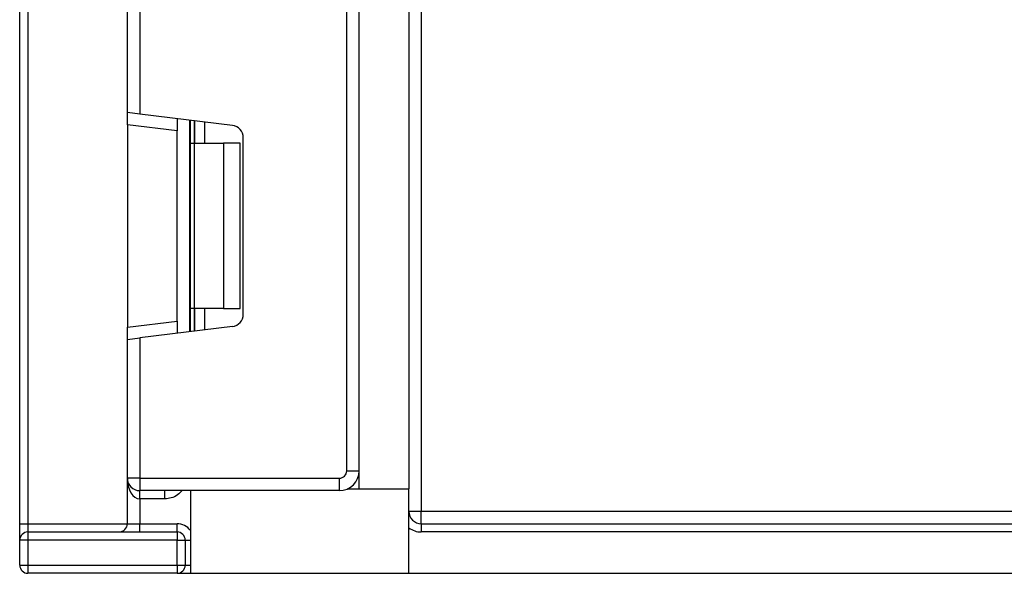
# Model space of a CAD drawing. Units: millimetres. Extents: x -1 to 419, y -29 to 291.
# Drawn here: x 54 to 63, y 153 to 158 of the extents above; entities that cross this region are included whole.
import ezdxf

# ---------------------------------------------------------------- set-up
doc = ezdxf.new("R2010")
doc.units = ezdxf.units.MM

msp = doc.modelspace()

# ---------------------------------------------------------------- linework, layer by layer
at = {"color": 7, "linetype": 'Continuous', "lineweight": 25}
for p, q in [((57.223481, 153.743356), (57.223481, 228.729071)), ((57.652053, 228.729071), (57.652053, 153.743356)), ((57.759196, 168.479071), (57.759196, 153.550499)), ((54.29491, 153.443356), (54.29491, 166.635366)), ((54.366339, 166.635366), (54.366339, 153.443356)), ((55.223481, 156.994712), (55.223481, 158.198118)), ((55.330624, 158.198118), (55.330624, 156.981557)), ((57.116339, 153.900499), (57.116339, 157.922513)), ((55.330624, 156.981557), (55.223481, 156.994712)), ((55.223481, 156.888368), (55.223481, 156.994712)), ((56.129396, 156.88348), (55.330624, 156.981557)), ((55.652053, 156.835746), (55.223481, 156.888368)), ((55.223481, 156.888368), (55.223481, 155.141202)), ((55.652053, 156.94209), (55.652053, 156.835746)), ((55.767767, 156.729071), (55.767767, 156.927882)), ((55.652053, 155.193824), (55.652053, 156.835746)), ((55.767767, 156.729071), (55.799149, 156.729071)), ((55.767767, 155.300499), (55.767767, 156.729071)), ((55.799149, 156.729071), (55.799149, 155.300499)), ((55.799149, 156.729071), (56.053481, 156.729071)), ((56.053481, 156.729071), (56.053481, 155.300499)), ((56.196339, 156.729071), (56.053481, 156.729071)), ((56.196339, 155.300499), (56.196339, 156.729071)), ((56.223481, 155.252434), (56.223481, 156.777136)), ((55.799149, 155.300499), (55.767767, 155.300499)), ((55.767767, 155.101687), (55.767767, 155.300499)), ((56.053481, 155.300499), (55.799149, 155.300499)), ((56.053481, 155.300499), (56.196339, 155.300499)), ((55.223481, 155.141202), (55.652053, 155.193824)), ((55.652053, 155.193824), (55.652053, 155.087479)), ((55.223481, 155.034857), (55.223481, 155.141202)), ((56.129396, 155.14609), (55.330624, 155.048013)), ((55.223481, 155.034857), (55.330624, 155.048013)), ((55.223481, 153.836213), (55.223481, 155.034857)), ((55.330624, 155.048013), (55.330624, 153.836213)), ((55.330624, 153.836213), (55.223481, 153.836213)), ((55.223481, 153.443356), (55.223481, 153.836213)), ((55.330624, 153.836213), (57.052053, 153.836213)), ((55.330624, 153.836213), (55.330624, 153.729071)), ((57.052053, 153.836213), (57.052053, 153.729071)), ((57.116339, 153.900499), (57.223481, 153.900499)), ((57.120565, 153.743356), (57.223481, 153.743356)), ((57.223481, 153.743356), (57.652053, 153.743356)), ((57.652053, 153.014785), (57.652053, 153.743356)), ((57.052053, 153.729071), (55.330624, 153.729071)), ((55.330624, 153.657642), (55.330624, 153.729071)), ((55.547907, 153.657642), (55.330624, 153.657642)), ((55.330624, 153.657642), (55.330624, 153.443356)), ((55.547907, 153.657642), (55.547907, 153.729071)), ((55.767767, 153.729071), (55.767767, 153.014785)), ((57.652053, 153.550499), (57.759196, 153.550499)), ((57.759196, 153.443356), (57.759196, 153.550499)), ((57.759196, 153.550499), (64.402053, 153.550499)), ((54.29491, 153.443356), (54.366339, 153.443356)), ((54.29491, 153.300499), (54.29491, 153.443356)), ((54.366339, 153.443356), (54.366339, 153.371928)), ((55.223481, 153.443356), (55.330624, 153.443356)), ((55.330624, 153.371928), (55.330624, 153.443356)), ((55.330624, 153.443356), (55.652053, 153.443356)), ((55.652053, 153.371928), (55.652053, 153.443356)), ((57.759196, 153.443356), (57.759196, 153.371928)), ((57.759196, 153.443356), (64.402053, 153.443356)), ((54.366339, 153.371928), (55.652053, 153.371928)), ((54.366339, 153.371928), (54.366339, 153.300499)), ((55.652053, 153.371928), (55.652053, 153.300499)), ((64.402053, 153.371928), (57.759196, 153.371928)), ((54.366339, 153.300499), (54.29491, 153.300499)), ((54.29491, 153.086213), (54.29491, 153.300499)), ((55.652053, 153.300499), (54.366339, 153.300499)), ((54.366339, 153.300499), (54.366339, 153.086213)), ((55.652053, 153.300499), (55.723481, 153.300499)), ((55.652053, 153.086213), (55.652053, 153.300499)), ((55.723481, 153.300499), (55.723481, 153.086213)), ((54.29491, 153.086213), (54.366339, 153.086213)), ((54.366339, 153.086213), (55.652053, 153.086213)), ((54.366339, 153.086213), (54.366339, 153.014785)), ((55.652053, 153.086213), (55.652053, 153.014785)), ((55.652053, 153.086213), (55.723481, 153.086213)), ((55.652053, 153.014785), (54.366339, 153.014785)), ((55.652053, 153.014785), (55.767767, 153.014785)), ((55.767767, 153.014785), (57.652053, 153.014785)), ((57.652053, 153.014785), (123.59491, 153.014785))]:
    msp.add_line(p, q, dxfattribs=at)
at = {"color": 8, "linetype": 'Continuous', "lineweight": 25}
for p, q in [((55.759196, 156.928935), (55.759196, 155.100635)), ((55.803333, 156.923516), (55.803333, 156.729071)), ((55.80363, 156.729071), (55.80363, 156.923479)), ((55.889493, 156.912936), (55.889493, 156.729071)), ((55.803333, 155.300499), (55.803333, 155.106054)), ((55.80363, 155.106091), (55.80363, 155.300499)), ((55.889493, 155.300499), (55.889493, 155.116633)), ((54.366339, 153.443356), (55.223481, 153.443356)), ((55.723481, 153.300499), (55.767767, 153.300499)), ((55.723481, 153.086213), (55.767767, 153.086213))]:
    msp.add_line(p, q, dxfattribs=at)
at = {"color": 7, "linetype": 'Continuous', "lineweight": 25}
for centre, radius, start, end in [((56.116339, 156.777136), 0.107143, 0, 83), ((56.116339, 155.252434), 0.107143, 277, 0), ((55.330624, 153.836213), 0.107143, 180, 270), ((57.052053, 153.900499), 0.064286, 270, 0), ((57.052053, 153.900499), 0.171429, 270, 0), ((57.759196, 153.550499), 0.107143, 180, 270), ((55.152053, 153.443356), 0.071429, 270, 0), ((57.759196, 153.550499), 0.178571, 233.1301024, 270), ((54.366339, 153.300499), 0.071429, 90, 180), ((55.652053, 153.300499), 0.071429, 0, 90), ((54.366339, 153.086213), 0.071429, 180, 270), ((55.652053, 153.086213), 0.071429, 270, 0)]:
    msp.add_arc(centre, radius, start, end, dxfattribs=at)
at = {"color": 8, "linetype": 'Continuous', "lineweight": 25}
msp.add_arc((55.652053, 153.300499), 0.142857, 35.9040686, 90, dxfattribs=at)
at = {"color": 7, "linetype": 'Continuous', "lineweight": 25}
msp.add_ellipse((55.330624, 153.836213), major_axis=(0, 0.178571), ratio=0.6, start_param=1.57079633, end_param=3.14159265, dxfattribs=at)
at = {"color": 8, "linetype": 'Continuous', "lineweight": 25}
msp.add_open_spline([(55.695308, 153.729071), (55.683388, 153.71628), (55.657216, 153.688198), (55.604817, 153.662775), (55.565956, 153.65927), (55.547907, 153.657642)], degree=3, knots=[0, 0, 0, 0, 0.30936002, 0.67922673, 1, 1, 1, 1], dxfattribs=at)

doc.saveas('drawing.dxf')
